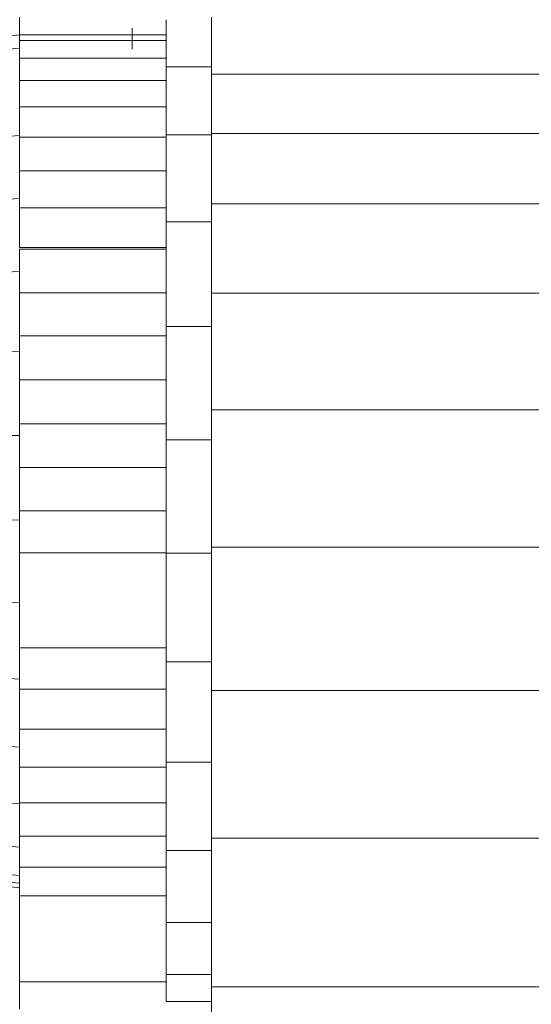
# Model space of a CAD drawing. Units: inches. Extents: x 10 to 3020, y 6 to 2134.
# Drawn here: x 2280 to 2292, y 1525 to 1549 of the extents above; entities that cross this region are included whole.
import ezdxf

# ---------------------------------------------------------------- set-up
doc = ezdxf.new("R2010")
doc.units = ezdxf.units.IN
doc.header["$MEASUREMENT"] = 0
doc.layers.add('1013_DWG', color=8, linetype='Continuous', lineweight=9)

# ---------------------------------------------------------------- blocks, each defined once
blk = doc.blocks.new('1013_DWG-671261-South')
at = {"lineweight": 9}
for p, q in [((6335.483, 464.579), (6335.483, 465.002)), ((6340.063, 463.647), (6340.063, 464.998)), ((6338.982, 463.82), (6338.982, 464.941)), ((6334.507, 464.484), (6335.483, 464.577)), ((6335.483, 464.447), (6335.483, 464.579)), ((6335.483, 464.579), (6338.982, 464.579)), ((6338.171, 464.737), (6338.171, 464.24)), ((6338.171, 464.737), (6338.171, 464.24)), ((6335.483, 464.024), (6335.483, 464.447)), ((6335.483, 464.447), (6338.982, 464.447)), ((6334.507, 464.172), (6335.483, 464.262)), ((6335.483, 463.493), (6335.483, 464.024)), ((6335.483, 464.024), (6338.982, 464.024)), ((6338.982, 462.198), (6338.982, 463.82)), ((6338.982, 463.82), (6340.063, 463.82)), ((6340.063, 462.229), (6340.063, 463.647)), ((6340.063, 463.647), (6355.063, 463.647)), ((6335.483, 462.864), (6335.483, 463.493)), ((6335.483, 463.493), (6338.982, 463.493)), ((6335.483, 462.143), (6335.483, 462.864)), ((6335.483, 462.864), (6338.982, 462.864)), ((6334.507, 462.109), (6335.483, 462.18)), ((6338.982, 460.121), (6338.982, 462.198)), ((6338.982, 462.198), (6340.063, 462.198)), ((6340.063, 460.552), (6340.063, 462.229)), ((6340.063, 462.229), (6355.063, 462.229)), ((6335.483, 461.338), (6335.483, 462.143)), ((6335.483, 462.143), (6338.982, 462.143)), ((6335.483, 460.457), (6335.483, 461.338)), ((6335.483, 461.338), (6338.982, 461.338)), ((6334.507, 460.62), (6335.483, 460.677)), ((6340.063, 458.42), (6340.063, 460.552)), ((6340.063, 460.552), (6355.063, 460.552)), ((6335.483, 459.507), (6335.483, 460.457)), ((6335.483, 460.457), (6338.982, 460.457)), ((6338.982, 457.63), (6338.982, 460.121)), ((6338.982, 460.121), (6340.063, 460.121)), ((6338.982, 459.507), (6335.483, 459.507)), ((6335.483, 459.204), (6335.483, 459.471)), ((6338.982, 459.471), (6335.483, 459.471)), ((6335.483, 459.204), (6335.483, 459.434)), ((6335.483, 458.431), (6335.483, 459.434)), ((6334.507, 458.897), (6335.483, 458.938)), ((6335.483, 457.403), (6335.483, 458.431)), ((6335.483, 458.431), (6338.982, 458.431)), ((6340.063, 455.639), (6340.063, 458.42)), ((6340.063, 458.42), (6355.063, 458.42)), ((6338.982, 454.922), (6338.982, 457.63)), ((6340.063, 457.63), (6338.982, 457.63)), ((6335.483, 457.403), (6338.982, 457.403)), ((6335.483, 456.36), (6335.483, 457.403)), ((6334.507, 457.008), (6335.483, 457.031)), ((6335.483, 456.36), (6338.982, 456.36)), ((6335.483, 455.311), (6335.483, 456.36)), ((6340.063, 452.371), (6340.063, 455.639)), ((6340.063, 455.639), (6355.063, 455.639)), ((6335.483, 455.311), (6338.982, 455.311)), ((6335.483, 454.267), (6335.483, 455.311)), ((6334.507, 455.024), (6335.483, 455.029)), ((6338.982, 452.226), (6338.982, 454.922)), ((6338.982, 454.922), (6340.063, 454.922)), ((6335.483, 453.237), (6335.483, 454.267)), ((6335.483, 454.267), (6338.982, 454.267)), ((6334.507, 453.023), (6335.483, 453.009)), ((6335.483, 452.23), (6335.483, 453.237)), ((6335.483, 453.237), (6338.982, 453.237)), ((6340.063, 448.947), (6340.063, 452.371)), ((6340.063, 452.371), (6355.063, 452.371)), ((6335.483, 449.97), (6335.483, 452.23)), ((6335.483, 452.23), (6338.982, 452.23)), ((6338.982, 449.635), (6338.982, 452.226)), ((6338.982, 452.226), (6340.063, 452.226)), ((6334.507, 451.081), (6335.483, 451.048)), ((6335.483, 448.979), (6335.483, 449.97)), ((6335.483, 449.97), (6338.982, 449.97)), ((6338.982, 447.241), (6338.982, 449.635)), ((6338.982, 449.635), (6340.063, 449.635)), ((6334.507, 449.272), (6335.483, 449.222)), ((6335.483, 448.029), (6335.483, 448.979)), ((6335.483, 448.979), (6338.982, 448.979)), ((6340.063, 445.43), (6340.063, 448.947)), ((6340.063, 448.947), (6355.063, 448.947)), ((6335.483, 447.126), (6335.483, 448.029)), ((6335.483, 448.029), (6338.982, 448.029)), ((6334.507, 447.667), (6335.483, 447.602)), ((6338.982, 445.139), (6338.982, 447.241)), ((6338.982, 447.241), (6340.063, 447.241)), ((6335.483, 446.274), (6335.483, 447.126)), ((6335.483, 447.126), (6338.982, 447.126)), ((6334.507, 446.326), (6335.483, 446.249)), ((6335.483, 445.475), (6335.483, 446.274)), ((6335.483, 446.274), (6338.982, 446.274)), ((6334.507, 445.302), (6335.483, 445.215)), ((6335.483, 444.735), (6335.483, 445.475)), ((6335.483, 445.475), (6338.982, 445.475)), ((6340.063, 441.883), (6340.063, 445.43)), ((6340.063, 445.43), (6355.063, 445.43)), ((6338.982, 443.421), (6338.982, 445.139)), ((6338.982, 445.139), (6340.063, 445.139)), ((6334.507, 444.633), (6335.483, 444.54)), ((6335.483, 444.058), (6335.483, 444.735)), ((6335.483, 444.735), (6338.982, 444.735)), ((6334.507, 444.452), (6335.483, 444.357)), ((6334.507, 444.346), (6335.483, 444.25)), ((6335.483, 442.007), (6335.483, 444.058)), ((6335.483, 444.058), (6338.982, 444.058)), ((6338.982, 442.181), (6338.982, 443.421)), ((6338.982, 443.421), (6340.063, 443.421)), ((6335.483, 441.351), (6335.483, 442.007)), ((6335.483, 442.007), (6338.982, 442.007)), ((6338.982, 441.54), (6338.982, 442.181)), ((6338.982, 442.181), (6340.063, 442.181)), ((6340.063, 438.366), (6340.063, 441.883)), ((6340.063, 441.883), (6355.063, 441.883)), ((6338.982, 441.54), (6340.063, 441.54))]:
    blk.add_line(p, q, dxfattribs=at)

msp = doc.modelspace()

# ---------------------------------------------------------------- block references
at = {"layer": '1013_DWG', "color": 7}
msp.add_blockref('1013_DWG-671261-South', (-4055.885, 1083.676), dxfattribs=at)

doc.saveas('drawing.dxf')
